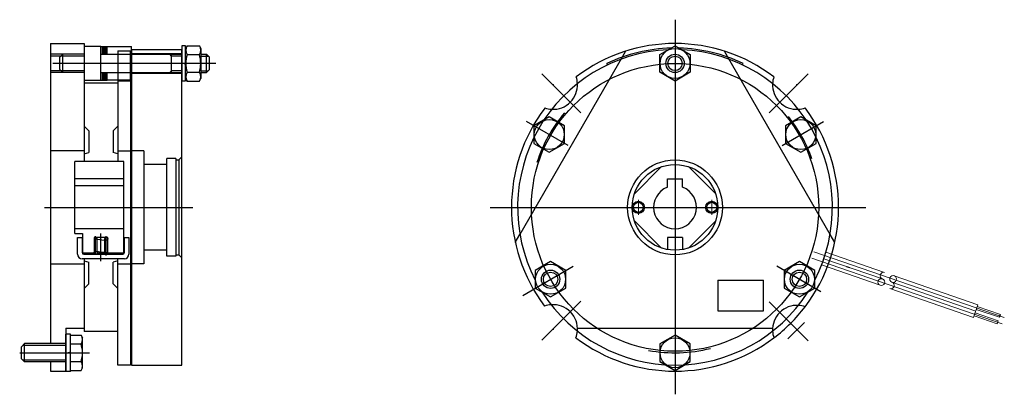
# Model space of a CAD drawing. Units: millimetres. Extents: x -161 to 161, y -61 to 61.
import ezdxf

# ---------------------------------------------------------------- set-up
doc = ezdxf.new("R2010")
doc.units = ezdxf.units.MM
doc.header["$LTSCALE"] = 0.083333
doc.header["$PDSIZE"] = 1
doc.layers.add('Layer0001', color=7, linetype='Continuous')

msp = doc.modelspace()

# ---------------------------------------------------------------- linework, layer by layer
at = {"color": 4, "linetype": 'Continuous', "lineweight": 25}
for p, q in [((53.33, 61.16), (53.33, -61.16)), ((-134.07, 52.39), (-134.07, 49.89)), ((-133.67, 49.89), (-133.67, 52.39)), ((-133.27, 49.89), (-133.27, 52.39)), ((-132.87, 49.89), (-132.87, 52.39)), ((-146.97, 49.89), (-150.97, 49.89)), ((-139.97, 49.29), (-147.57, 49.29)), ((-128.97, 51.04), (-128.97, 41.39)), ((-128.97, 51.04), (-124.77, 51.04)), ((-124.77, 41.39), (-124.77, 51.04)), ((-111.37, 49.29), (-111.97, 49.89)), ((-107.97, 49.29), (-111.37, 49.29)), ((-101.77, 49.29), (-99.37, 49.29)), ((36.03, 48.93), (2.6, -8.98)), ((104.06, -8.98), (70.63, 48.93)), ((-96.88, 46.89), (-150.21, 46.89)), ((-146.97, 43.89), (-150.97, 43.89)), ((-139.97, 44.49), (-147.57, 44.49)), ((-134.07, 43.89), (-134.07, 41.39)), ((-133.67, 41.39), (-133.67, 43.89)), ((-133.27, 41.39), (-133.27, 43.89)), ((-132.87, 41.39), (-132.87, 43.89)), ((-111.37, 44.49), (-111.97, 43.89)), ((-107.97, 44.49), (-111.37, 44.49)), ((-101.77, 44.49), (-99.37, 44.49)), ((22.53, 30.8), (9.8, 43.53)), ((84.13, 30.8), (96.86, 43.53)), ((12.19, 29.41), (7.19, 26.53)), ((17.19, 26.53), (12.19, 29.41)), ((94.47, 29.41), (89.47, 26.53)), ((99.47, 26.53), (94.47, 29.41)), ((18.33, 20.1), (4.76, 27.93)), ((7.19, 26.53), (7.19, 20.75)), ((17.19, 20.75), (17.19, 26.53)), ((88.33, 20.1), (101.9, 27.93)), ((89.47, 26.53), (89.47, 20.75)), ((99.47, 20.75), (99.47, 26.53)), ((7.19, 20.75), (12.19, 17.87)), ((12.19, 17.87), (17.19, 20.75)), ((89.47, 20.75), (94.47, 17.87)), ((94.47, 17.87), (99.47, 20.75)), ((-152.91, -0.11), (-104.43, -0.11)), ((-7.13, -0.11), (113.81, -0.11)), ((-136.22, -15.67), (-136.22, -9.53)), ((-134.47, -17.64), (-134.47, -8.62)), ((-132.72, -15.85), (-132.72, -9.53)), ((-136.29, -10.4), (-132.79, -10.9)), ((-135.72, -14.91), (-135.72, -9.91)), ((-133.22, -15.41), (-133.22, -10.41)), ((-136.15, -14.41), (-132.65, -14.91)), ((3.53, -28.86), (19.98, -19.36)), ((101.04, -27.66), (86.68, -19.36)), ((67.29, -23.92), (67.29, -33.92)), ((67.29, -23.92), (82.29, -23.92)), ((82.29, -33.92), (82.29, -23.92)), ((22.53, -30.8), (9.8, -43.53)), ((84.13, -31.02), (96.86, -43.75)), ((67.29, -33.92), (82.29, -33.92)), ((95.65, -37.7), (90.27, -43.07)), ((21.43, -39.61), (85.23, -39.61)), ((53.33, -41.84), (48.33, -44.72)), ((58.33, -44.72), (53.33, -41.84)), ((48.33, -44.72), (48.33, -50.5)), ((58.33, -50.5), (58.33, -44.72)), ((-161.05, -47.61), (-138.24, -47.61)), ((-145.97, -45.21), (-160.07, -45.21)), ((-145.97, -50.01), (-160.07, -50.01)), ((48.33, -50.5), (53.33, -53.38)), ((53.33, -53.38), (58.33, -50.5))]:
    msp.add_line(p, q, dxfattribs=at)
at = {"color": 3, "linetype": 'Continuous', "lineweight": 25}
for p, q in [((-150.97, 53.39), (-139.97, 53.39)), ((-150.97, 53.39), (-150.97, -44.61)), ((-139.97, 53.39), (-139.97, 14.89)), ((-134.47, 52.39), (-139.97, 52.39)), ((-134.47, 41.39), (-134.47, 52.39)), ((-134.47, 52.39), (-132.47, 52.39)), ((-132.47, 49.89), (-132.47, 52.39)), ((-132.47, 52.39), (-124.47, 52.39)), ((-124.47, 49.89), (-124.47, 52.39)), ((-106.77, 52.59), (-107.97, 52.59)), ((-107.97, 52.59), (-107.97, 41.19)), ((-106.26, 52.66), (-106.77, 51.79)), ((-106.77, 41.19), (-106.77, 52.59)), ((-106.26, 52.66), (-102.27, 52.66)), ((-102.27, 52.66), (-101.77, 51.79)), ((-101.77, 51.79), (-101.77, 41.99)), ((48.33, 49.78), (53.33, 52.66)), ((53.33, 52.66), (58.33, 49.78)), ((-147.57, 49.29), (-150.97, 49.29)), ((-146.97, 49.89), (-147.97, 48.89)), ((-147.97, 44.89), (-147.97, 48.89)), ((-139.97, 49.89), (-146.97, 49.89)), ((-146.97, 43.89), (-146.97, 49.89)), ((-134.47, 49.89), (-107.97, 49.89)), ((-124.47, 51.39), (-124.47, -43.8)), ((-124.47, 51.39), (-107.97, 51.39)), ((-124.47, 50.14), (-107.97, 50.14)), ((-111.37, 43.89), (-111.37, 49.89)), ((-107.97, -51.61), (-107.97, 51.39)), ((-106.26, 49.78), (-102.27, 49.78)), ((-101.77, 49.89), (-99.97, 49.89)), ((-99.97, 49.89), (-98.97, 48.89)), ((-99.97, 43.89), (-99.97, 49.89)), ((-98.97, 44.89), (-98.97, 48.89)), ((37.16, 50.89), (36.03, 48.93)), ((48.33, 44), (48.33, 49.78)), ((58.33, 49.78), (58.33, 44)), ((70.63, 48.93), (69.5, 50.89)), ((-107.97, 47.05), (-106.77, 46.73)), ((31.24, 46.41), (31.02, 46.86)), ((75.42, 46.41), (75.64, 46.86)), ((-147.57, 44.49), (-150.97, 44.49)), ((-146.97, 43.89), (-147.97, 44.89)), ((-139.97, 43.89), (-146.97, 43.89)), ((-134.47, 43.89), (-107.97, 43.89)), ((-132.47, 41.39), (-132.47, 43.89)), ((-107.97, 43.64), (-124.47, 43.64)), ((-106.26, 41.12), (-106.77, 41.99)), ((-106.26, 44), (-102.27, 44)), ((-102.27, 41.12), (-101.77, 41.99)), ((-101.77, 43.89), (-99.97, 43.89)), ((-99.97, 43.89), (-98.97, 44.89)), ((53.33, 41.12), (48.33, 44)), ((58.33, 44), (53.33, 41.12)), ((-139.97, 41.39), (-134.47, 41.39)), ((-128.97, 40.39), (-139.97, 40.39)), ((-134.47, 41.39), (-132.47, 41.39)), ((-124.47, 41.39), (-132.47, 41.39)), ((-128.97, 41.39), (-128.97, 14.89)), ((-128.97, 41.19), (-124.77, 41.19)), ((-124.77, 41.39), (-124.77, -51.61)), ((-107.97, 41.19), (-106.77, 41.19)), ((-106.26, 41.12), (-102.27, 41.12)), ((-139.97, 26.39), (-138.47, 24.89)), ((-128.97, 26.39), (-130.47, 24.89)), ((-138.47, 24.89), (-138.47, 17.78)), ((-130.47, 24.89), (-130.47, 17.78)), ((-139.97, 17.39), (-138.47, 17.79)), ((-128.97, 17.39), (-130.46, 17.79)), ((-128.97, 18.39), (-124.77, 18.39)), ((-120.47, 18.39), (-124.47, 18.39)), ((-120.47, 18.39), (-120.47, -18.61)), ((-108.97, 15.39), (-107.97, 16.39)), ((-142.97, -8.61), (-142.97, 14.89)), ((-126.97, -15.11), (-126.97, 14.89)), ((-112.97, 13.89), (-120.47, 13.89)), ((-112.97, -16.11), (-112.97, 15.89)), ((-109.97, 15.89), (-112.97, 15.89)), ((-109.97, 15.89), (-109.97, -16.11)), ((-109.97, 15.39), (-108.97, 15.39)), ((-108.97, 15.39), (-108.97, -15.61)), ((48.95, 13.19), (40.03, 4.27)), ((66.63, 4.27), (57.71, 13.19)), ((50.83, 6.43), (50.83, 9.19)), ((50.83, 9.19), (55.83, 9.19)), ((55.83, 6.43), (55.83, 9.19)), ((48.95, -13.41), (40.03, -4.49)), ((66.63, -4.49), (57.71, -13.41)), ((-126.97, -7.11), (-142.97, -7.11)), ((-142.97, -8.61), (-140.47, -8.61)), ((-140.47, -8.61), (-140.47, -15.11)), ((1.08, -11.61), (2.6, -8.98)), ((105.58, -11.61), (104.06, -8.98)), ((-142.12, -15.41), (-142.12, -9.91)), ((-142.12, -9.91), (-140.62, -9.91)), ((-140.62, -9.91), (-140.62, -14.91)), ((-132.22, -9.91), (-136.72, -9.91)), ((-136.72, -9.91), (-136.72, -15.11)), ((-132.22, -15.11), (-132.22, -9.91)), ((-126.82, -14.91), (-126.82, -9.91)), ((-126.82, -9.91), (-125.32, -9.91)), ((-125.32, -9.91), (-125.32, -15.41)), ((55.83, -9.91), (50.83, -9.91)), ((50.83, -9.91), (50.83, -13.88)), ((55.83, -9.91), (55.83, -13.88)), ((-136.67, -15.11), (-140.47, -15.11)), ((-140.12, -15.41), (-127.32, -15.41)), ((-139.97, -15.41), (-139.97, -15.11)), ((-133.12, -15.11), (-135.76, -15.11)), ((-126.97, -15.11), (-132.32, -15.11)), ((-128.97, -15.41), (-128.97, -15.11)), ((-112.97, -14.11), (-120.47, -14.11)), ((-109.97, -15.61), (-108.97, -15.61)), ((-108.97, -15.61), (-107.97, -16.61)), ((-126.82, -16.91), (-140.62, -16.91)), ((-139.97, -16.91), (-139.97, -40.61)), ((-139.97, -17.61), (-138.47, -18.01)), ((-138.47, -25.11), (-138.47, -18)), ((-130.47, -25.11), (-130.47, -18)), ((-128.97, -17.61), (-130.46, -18.01)), ((-128.97, -51.61), (-128.97, -16.91)), ((-128.97, -18.61), (-124.77, -18.61)), ((-120.47, -18.61), (-124.47, -18.61)), ((-109.97, -16.11), (-112.97, -16.11)), ((12.63, -17.84), (7.63, -20.72)), ((17.63, -20.72), (12.63, -17.84)), ((94.03, -17.84), (89.03, -20.72)), ((99.03, -20.72), (94.03, -17.84)), ((7.63, -20.72), (7.63, -26.5)), ((17.63, -26.5), (17.63, -20.72)), ((89.03, -20.72), (89.03, -26.5)), ((99.03, -26.5), (99.03, -20.72)), ((-139.97, -26.61), (-138.47, -25.11)), ((-128.97, -26.61), (-130.47, -25.11)), ((7.63, -26.5), (12.63, -29.38)), ((12.63, -29.38), (17.63, -26.5)), ((89.03, -26.5), (94.03, -29.38)), ((94.03, -29.38), (99.03, -26.5)), ((-145.97, -39.61), (-145.97, -53.61)), ((-145.97, -39.61), (-139.97, -39.61)), ((-144.47, -41.51), (-145.97, -41.51)), ((-145.97, -53.71), (-145.97, -41.51)), ((-144.47, -53.71), (-144.47, -41.51)), ((-144.47, -41.84), (-140.97, -41.84)), ((-140.97, -41.84), (-140.47, -42.71)), ((-128.97, -40.61), (-139.97, -40.61)), ((-159.47, -44.61), (-160.47, -45.61)), ((-145.97, -44.61), (-159.47, -44.61)), ((-159.47, -50.61), (-159.47, -44.61)), ((-144.47, -44.72), (-140.97, -44.72)), ((-140.47, -52.51), (-140.47, -42.71)), ((-124.47, -43.8), (-124.47, -50.36)), ((-160.47, -49.61), (-160.47, -45.61)), ((-144.47, -47.41), (-145.97, -47.81)), ((-159.47, -50.61), (-160.47, -49.61)), ((-145.97, -50.61), (-159.47, -50.61)), ((-150.97, -50.61), (-150.97, -53.61)), ((-144.47, -50.5), (-140.97, -50.5)), ((-124.47, -50.36), (-124.47, -51.61)), ((-150.97, -53.61), (-145.97, -53.61)), ((-144.47, -53.71), (-145.97, -53.71)), ((-144.47, -53.38), (-140.97, -53.38)), ((-140.97, -53.38), (-140.47, -52.51)), ((-124.77, -51.61), (-128.97, -51.61)), ((-124.47, -51.61), (-107.97, -51.61))]:
    msp.add_line(p, q, dxfattribs=at)
at = {"color": 4, "linetype": 'Continuous', "lineweight": 18}
for p, q in [((41.33, 2.39), (41.33, -2.61)), ((65.33, 2.39), (65.33, -2.61)), ((98.79, -14.6), (161.05, -36.04)), ((98.08, -16.68), (160.34, -38.12))]:
    msp.add_line(p, q, dxfattribs=at)
at = {"color": 3, "linetype": 'Continuous', "lineweight": 18}
for p, q in [((121.89, -21.39), (102.7, -14.78)), ((101.27, -18.94), (120.46, -25.55)), ((121.18, -23.47), (102.02, -16.88)), ((152.42, -31.9), (125.01, -22.47)), ((151.7, -33.98), (124.3, -24.55)), ((123.58, -26.63), (150.98, -36.06)), ((150.98, -36.06), (152.42, -31.9)), ((159.07, -37.15), (151.5, -34.55)), ((159.46, -36.02), (151.89, -33.42)), ((159.78, -35.07), (152.22, -32.47)), ((158.74, -38.1), (151.18, -35.5)), ((159.07, -37.15), (158.74, -38.1))]:
    msp.add_line(p, q, dxfattribs=at)
at = {"color": 91, "linetype": 'Continuous', "lineweight": 25}
msp.add_line((159.46, -36.02), (159.78, -35.07), dxfattribs=at)
at = {"color": 3, "linetype": 'Continuous', "lineweight": 25}
for centre, radius in [((53.33, 46.89), 4.9), ((53.33, 46.89), 3), ((53.33, -0.11), 15.5), ((53.33, -0.11), 14), ((41.33, -0.11), 1.65), ((65.33, -0.11), 1.65), ((-132.72, -10.41), 0.5), ((-136.22, -14.91), 0.5), ((12.63, -23.61), 4.9), ((94.03, -23.61), 4.9), ((12.63, -23.61), 3), ((94.03, -23.61), 3)]:
    msp.add_circle(centre, radius, dxfattribs=at)
at = {"color": 4, "linetype": 'Continuous', "lineweight": 25}
for centre, radius in [((53.33, 46.89), 2.35), ((53.33, -0.11), 47), ((12.19, 23.64), 4.9), ((94.47, 23.64), 4.9), ((41.33, -0.11), 2), ((65.33, -0.11), 2), ((12.63, -23.61), 2.35), ((94.03, -23.61), 2.35), ((53.33, -47.61), 4.9)]:
    msp.add_circle(centre, radius, dxfattribs=at)
at = {"color": 3, "linetype": 'Continuous', "lineweight": 18}
for centre in [(124.66, -23.51), (120.82, -24.51)]:
    msp.add_circle(centre, 1.1, dxfattribs=at)
at = {"color": 3, "linetype": 'Continuous', "lineweight": 25}
for centre, radius, start, end in [((-104.15, 51.22), 2.56, 145.6111, 214.3889), ((-104.38, 51.22), 2.56, 325.6111, 34.3889), ((53.33, -0.11), 53.5, 52.8128, 127.1872), ((53.33, -0.11), 52, 91.5109, 115.4044), ((53.33, -0.11), 52, 64.5956, 88.4891), ((-97.15, 46.89), 9.55, 162.4111, 197.5889), ((-111.38, 46.89), 9.55, 342.4111, 17.5889), ((53.33, -0.11), 51.5, 92.5534, 207.4466), ((53.33, -0.11), 51.5, 332.5534, 87.4466), ((-104.15, 42.56), 2.56, 145.6111, 214.3889), ((-104.38, 42.56), 2.56, 325.6111, 34.3889), ((13.43, 39.9), 8, 2.9974, 19.0825), ((93.23, 39.9), 8, 160.9175, 177.0026), ((53.33, -0.11), 53.5, 142.6562, 217.113), ((13.43, 39.9), 8, 250.7609, 266.8459), ((93.23, 39.9), 8, 273.1541, 289.2391), ((53.33, -0.11), 53.5, 322.6562, 37.3438), ((53.33, -0.11), 7, 110.9248, 69.0752), ((-136.22, -9.91), 0.5, 180, 0), ((-140.62, -15.41), 1.5, 180, 270), ((-140.12, -14.91), 0.5, 180, 270), ((-132.72, -15.41), 0.5, 0, 180), ((-127.32, -14.91), 0.5, 270, 0), ((-126.82, -15.41), 1.5, 270, 0), ((53.33, -0.11), 51.5, 212.5534, 327.4466), ((13.43, -39.9), 8, 94.3312, 110.2315), ((93.23, -40.12), 8, 70.7609, 86.8459), ((-143.08, -43.28), 2.56, 325.616, 34.384), ((13.43, -39.9), 8, 339.6114, 355.5117), ((93.23, -40.12), 8, 182.9974, 199.0825), ((-150.08, -47.61), 9.55, 342.4122, 17.5878), ((53.33, -0.11), 53.5, 232.73, 307.1872), ((-143.08, -51.94), 2.56, 325.616, 34.384)]:
    msp.add_arc(centre, radius, start, end, dxfattribs=at)
at = {"color": 4, "linetype": 'Continuous', "lineweight": 25}
for centre, radius, start, end in [((13.43, 39.9), 8, 266.8459, 2.9974), ((93.23, 39.9), 8, 177.0026, 273.1541), ((53.33, -0.11), 47.5, 139.5079, 162.0209), ((53.33, -0.11), 47.5, 19.5079, 38.6401), ((13.43, -39.9), 8, 355.5117, 94.3312), ((93.23, -40.12), 8, 86.8459, 182.9974), ((53.33, -0.11), 53.5, 307.1872, 322.6562), ((53.33, -0.11), 47.5, 259.5079, 284.0863)]:
    msp.add_arc(centre, radius, start, end, dxfattribs=at)
at = {"color": 3, "linetype": 'Continuous', "lineweight": 18}
for centre, start, end in [((121.54, -22.43), 71, 251), ((123.94, -25.59), 251, 71)]:
    msp.add_arc(centre, 1.1, start, end, dxfattribs=at)
at = {"color": 5, "linetype": 'Continuous'}
for p in [(13.43, 39.9), (93.23, 39.9), (13.43, -39.9), (93.23, -40.12)]:
    msp.add_point(p, dxfattribs=at)
at = {"layer": 'Layer0001', "color": 3, "linetype": 'Continuous', "lineweight": 25}
for p, q in [((-139.97, 18.39), (-150.97, 18.39)), ((-126.97, 14.89), (-142.97, 14.89)), ((-126.97, 9.19), (-142.97, 9.19)), ((-126.97, 6.89), (-142.97, 6.89)), ((-150.97, -18.61), (-139.97, -18.61))]:
    msp.add_line(p, q, dxfattribs=at)
at = {"layer": 'Layer0001', "color": 4, "linetype": 'Continuous', "lineweight": 25}
for p, q in [((113.81, -0.11), (115.74, -0.11)), ((109.44, -19.43), (110.45, -19.78))]:
    msp.add_line(p, q, dxfattribs=at)

doc.saveas('drawing.dxf')
